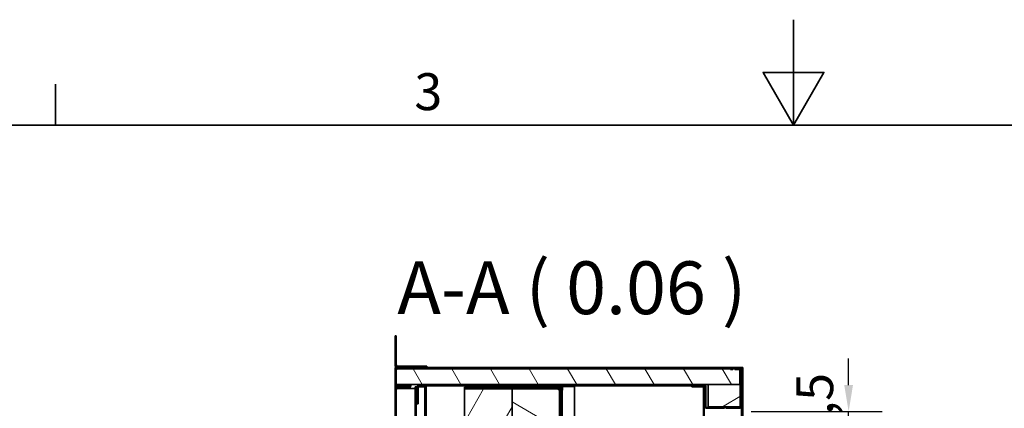
# Model space of a CAD drawing. Units: millimetres. Extents: x 0 to 7000, y 0 to 4950.
# Drawn here: x 2276 to 3833, y 4336 to 4950 of the extents above; entities that cross this region are included whole.
import ezdxf

# ---------------------------------------------------------------- set-up
doc = ezdxf.new("R2010")
doc.units = ezdxf.units.MM
doc.header["$LTSCALE"] = 16.666667
doc.layers.add('Dimensions(ISO)', color=1, linetype='Continuous', lineweight=25, true_color=0xff0000)
doc.layers.add('Hatch', color=7, linetype='Continuous', lineweight=9, true_color=0x0000a0)
for name, color, linetype, lineweight in [('Sketch Geometry(ISO)', 7, 'Continuous', 35), ('Symbols(ISO)', 7, 'Continuous', 18), ('Visible Edges(ISO)', 7, 'Continuous', 35)]:
    doc.layers.add(name, color=color, linetype=linetype, lineweight=lineweight)
doc.styles.add('Current-ISO', font='arial.ttf', dxfattribs={"width": 0.85})
doc.styles.add('RB-Text-3_5', font='arial.ttf', dxfattribs={"width": 0.85})
doc.styles.add('RB-Text-5_0', font='tahoma.ttf')
doc.dimstyles.new('RB-Dimension', dxfattribs={"dimscale": 16.666667, "dimtxt": 3.5, "dimasz": 2.5, "dimexe": 3.175, "dimexo": 1, "dimgap": 0.762, "dimtad": 1, "dimdec": 1, "dimrnd": 1e-08, "dimzin": 12, "dimtxsty": 'RB-Text-3_5', "dimcen": 0.09, "dimdle": 10, "dimclrd": 256, "dimclre": 256, "dimclrt": 7, "dimadec": 1, "dimazin": 3, "dimtfac": 1, "dimtmove": 0, "dimatfit": 3, "dimfxl": 1, "dimtolj": 1, "dimtzin": 0, "dimlwd": 25, "dimlwe": 25, "dimarcsym": 0})
pattern_1 = [(60, (0, 0), (-45.82717, 26.45835), [])]
pattern_2 = [(30, (0, 0), (-26.45835, 45.82717), [])]
pattern_3 = [(120.0002, (0, 0), (-45.8271, -26.45847), [])]

# ---------------------------------------------------------------- blocks, each defined once
blk = doc.blocks.new('Borders Default Border')
at = {"layer": 'Sketch Geometry(ISO)'}
blk.add_line((140, 287), (140, 290.9), dxfattribs=at)
at = {"layer": 'Sketch Geometry(ISO)', "flags": 128}
for points in [[(210, 297), (210, 287), (207.113, 292), (212.887, 292), (210, 287)], [(10, 10), (10, 287), (410, 287), (410, 10), (10, 10)]]:
    blk.add_lwpolyline(points, dxfattribs=at)
at = {"layer": 'Symbols(ISO)', "color": 7, "insert": (174.028, 287.341), "char_height": 3.5, "attachment_point": 7, "style": 'Current-ISO'}
blk.add_mtext('3', dxfattribs=at)
blk = doc.blocks.new('*D47')
at = {"layer": 'Defpoints', "color": 0, "linetype": 'Continuous', "transparency": 16777216}
for p in [(3416.5, 4331.4), (3587.2, 4331.4), (3412, 4322.9)]:
    blk.add_point(p, dxfattribs=at)
at = {"layer": 'Dimensions(ISO)', "linetype": 'Continuous', "lineweight": 25, "transparency": 16777216}
for p, q in [((3587.2, 4373.1), (3587.2, 4414.8)), ((3433.2, 4331.4), (3640.1, 4331.4)), ((3587.2, 4322.9), (3587.2, 4331.4)), ((3428.7, 4322.9), (3640.1, 4322.9)), ((3587.2, 4281.3), (3587.2, 4239.6))]:
    blk.add_line(p, q, dxfattribs=at)
at = {"layer": 'Dimensions(ISO)', "linetype": 'Continuous', "transparency": 16777216}
for points in [[(3580.2, 4373.1), (3594.1, 4373.1), (3587.2, 4331.4)], [(3580.2, 4281.3), (3594.1, 4281.3), (3587.2, 4322.9)]]:
    blk.add_solid(points, dxfattribs=at)
at = {"layer": 'Dimensions(ISO)', "color": 7, "linetype": 'Continuous', "lineweight": 25, "transparency": 16777216, "insert": (3504.4, 4281.8), "char_height": 58.33, "attachment_point": 1, "rotation": 90, "style": 'RB-Text-3_5'}
blk.add_mtext('\\A1;8,5', dxfattribs=at)

msp = doc.modelspace()

# ---------------------------------------------------------------- hatches: boundary and pattern name
at = {"layer": 'Hatch'}
h = msp.add_hatch(dxfattribs=at)
h.set_pattern_fill('ANSI31', color=256, scale=423.333333, angle=14.99998, style=0)
h.set_pattern_definition(pattern_1)
edge = h.paths.add_edge_path()
edge.add_ellipse((2873.99, 4374.93), major_axis=(0, -4), ratio=1, start_angle=270, end_angle=360)
edge.add_line((2873.99, 4370.93), (2888.34, 4370.93))
edge.add_line((2888.34, 4370.93), (2888.34, 4372.93))
edge.add_line((2888.34, 4372.93), (2873.99, 4372.93))
edge.add_ellipse((2873.99, 4374.93), major_axis=(-2, 0), ratio=1, start_angle=30, end_angle=90, ccw=False)
edge.add_ellipse((2873.99, 4374.93), major_axis=(-1, 1.73), ratio=1, start_angle=60, end_angle=90, ccw=False)
edge.add_line((2871.99, 4374.93), (2871.99, 4396.93))
edge.add_ellipse((2873.99, 4396.93), major_axis=(0, 2), ratio=1, start_angle=0, end_angle=90, ccw=False)
edge.add_line((2873.99, 4398.93), (3403.74, 4398.93))
edge.add_line((3403.74, 4398.93), (3403.74, 4400.93))
edge.add_line((3403.74, 4400.93), (2873.99, 4400.93))
edge.add_ellipse((2873.99, 4396.93), major_axis=(-4, 0), ratio=1, start_angle=270, end_angle=360)
edge.add_line((2869.99, 4396.93), (2869.99, 4374.93))
h = msp.add_hatch(dxfattribs=at)
h.set_pattern_fill('ANSI31', color=256, scale=423.333333, angle=75.00018, style=0)
h.set_pattern_definition(pattern_3)
h.paths.add_polyline_path([(3414.99, 4373.93), (3414.99, 4397.05), (3414.99, 4398.76), (3414.99, 4398.93), (3407.74, 4398.93), (3403.74, 4398.93), (2873.99, 4398.93), (2871.99, 4398.93), (2871.99, 4396.93), (2871.99, 4374.93), (2871.99, 4373.93), (2872.25, 4373.93), (3364.99, 4373.93)])
h = msp.add_hatch(dxfattribs=at)
h.set_pattern_fill('ANSI31', color=256, scale=423.333333, angle=14.99998, style=0)
h.set_pattern_definition(pattern_1)
edge = h.paths.add_edge_path()
edge.add_ellipse((3413.99, 4339.43), major_axis=(3, 0), ratio=1, start_angle=270, end_angle=350.40593)
edge.add_ellipse((3413.99, 4339.43), major_axis=(0.5, 2.96), ratio=1, start_angle=270, end_angle=279.59407)
edge.add_line((3416.99, 4339.43), (3416.99, 4373.93))
edge.add_line((3416.99, 4373.93), (3416.99, 4395.93))
edge.add_ellipse((3413.99, 4395.93), major_axis=(0, 3), ratio=1, start_angle=270, end_angle=340.52878)
edge.add_ellipse((3413.99, 4395.93), major_axis=(-2.83, 1), ratio=1, start_angle=270, end_angle=289.47122)
edge.add_line((3413.99, 4398.93), (3407.74, 4398.93))
edge.add_line((3407.74, 4398.93), (3407.14, 4398.93))
edge.add_line((3407.14, 4398.93), (3407.14, 4397.43))
edge.add_line((3407.14, 4397.43), (3413.99, 4397.43))
edge.add_ellipse((3413.99, 4395.93), major_axis=(1.5, 0), ratio=1, start_angle=48.18969, end_angle=90, ccw=False)
edge.add_ellipse((3413.99, 4395.93), major_axis=(1.12, -1), ratio=1, start_angle=41.81031, end_angle=90, ccw=False)
edge.add_line((3415.49, 4395.93), (3415.49, 4373.93))
edge.add_line((3415.49, 4373.93), (3415.49, 4339.43))
edge.add_ellipse((3413.99, 4339.43), major_axis=(0, -1.5), ratio=1, start_angle=70.52878, end_angle=90, ccw=False)
edge.add_ellipse((3413.99, 4339.43), major_axis=(-0.5, -1.41), ratio=1, start_angle=19.47122, end_angle=90, ccw=False)
edge.add_line((3413.99, 4337.93), (3392.99, 4337.93))
edge.add_line((3392.99, 4337.93), (3392.99, 4336.43))
edge.add_line((3392.99, 4336.43), (3413.99, 4336.43))
h = msp.add_hatch(dxfattribs=at)
h.set_pattern_fill('ANSI31', color=256, scale=423.333333, angle=14.99998, style=0)
h.set_pattern_definition(pattern_1)
h.paths.add_polyline_path([(3400.49, 4397.43), (3403.84, 4397.43), (3403.84, 4398.93), (3403.74, 4398.93), (3400.49, 4398.93)])
h = msp.add_hatch(dxfattribs=at)
h.set_pattern_fill('ANSI31', color=256, scale=423.333333, angle=14.99998, style=0)
h.set_pattern_definition(pattern_1)
edge = h.paths.add_edge_path()
edge.add_line((3407.74, 4398.93), (3413.99, 4398.93))
edge.add_line((3413.99, 4398.93), (3414.99, 4398.93))
edge.add_line((3414.99, 4398.93), (3415.99, 4398.93))
edge.add_ellipse((3415.99, 4396.93), major_axis=(2, 0), ratio=1, start_angle=0, end_angle=90, ccw=False)
edge.add_line((3417.99, 4396.93), (3417.99, 4373.93))
edge.add_line((3417.99, 4373.93), (3417.99, 4338.93))
edge.add_line((3417.99, 4338.93), (3417.99, 4336.43))
edge.add_line((3417.99, 4336.43), (3417.99, 4316.43))
edge.add_line((3417.99, 4316.43), (3417.99, 4312.43))
edge.add_line((3417.99, 4312.43), (3419.99, 4312.43))
edge.add_line((3419.99, 4312.43), (3419.99, 4396.93))
edge.add_ellipse((3415.99, 4396.93), major_axis=(0, 4), ratio=1, start_angle=270, end_angle=360)
edge.add_line((3415.99, 4400.93), (3407.74, 4400.93))
edge.add_line((3407.74, 4400.93), (3407.74, 4398.93))
h = msp.add_hatch(dxfattribs=at)
h.set_pattern_fill('ANSI31', color=256, scale=423.333333, angle=-14.99998, style=0)
h.set_pattern_definition(pattern_2)
edge = h.paths.add_edge_path()
edge.add_line((2887.74, 1957.93), (2887.74, 1959.93))
edge.add_line((2887.74, 1959.93), (2873.99, 1959.93))
edge.add_ellipse((2873.99, 1961.93), major_axis=(-2, 0), ratio=1, start_angle=30, end_angle=90, ccw=False)
edge.add_ellipse((2873.99, 1961.93), major_axis=(-1, 1.73), ratio=1, start_angle=60, end_angle=90, ccw=False)
edge.add_line((2871.99, 1961.93), (2871.99, 4365.93))
edge.add_ellipse((2873.99, 4365.93), major_axis=(0, 2), ratio=1, start_angle=0, end_angle=90, ccw=False)
edge.add_line((2873.99, 4367.93), (2887.74, 4367.93))
edge.add_line((2887.74, 4367.93), (2887.74, 4369.93))
edge.add_line((2887.74, 4369.93), (2873.99, 4369.93))
edge.add_ellipse((2873.99, 4365.93), major_axis=(-4, 0), ratio=1, start_angle=270, end_angle=360)
edge.add_line((2869.99, 4365.93), (2869.99, 4314.57))
edge.add_line((2869.99, 4314.57), (2869.99, 4312.95))
edge.add_line((2869.99, 4312.95), (2869.99, 4299.48))
edge.add_line((2869.99, 4299.48), (2869.99, 4297.48))
edge.add_line((2869.99, 4297.48), (2869.99, 1961.93))
edge.add_ellipse((2873.99, 1961.93), major_axis=(0, -4), ratio=1, start_angle=270, end_angle=360)
edge.add_line((2873.99, 1957.93), (2887.74, 1957.93))
h = msp.add_hatch(dxfattribs=at)
h.set_pattern_fill('ANSI31', color=256, scale=423.333333, style=0)
h.set_pattern_definition([(45, (0, 0), (-37.41773, 37.41773), [])])
h.paths.add_polyline_path([(2871.99, 4367.93), (2871.99, 4365.93), (2871.99, 1961.93), (2871.99, 1960.93), (2872.25, 1960.93), (2901.99, 1960.93), (2901.99, 3170.43), (2901.99, 3171.43), (2901.99, 4301.45), (2901.99, 4302.46), (2901.99, 4315.31), (2901.99, 4316.32), (2901.99, 4348.81), (2901.99, 4352.06), (2901.99, 4367.93), (2893.99, 4367.93), (2892.24, 4367.93), (2887.74, 4367.93), (2873.99, 4367.93)])
h = msp.add_hatch(dxfattribs=at)
h.set_pattern_fill('ANSI31', color=256, scale=423.333333, angle=14.99998, style=0)
h.set_pattern_definition(pattern_1)
h.paths.add_polyline_path([(2891.64, 4372.93), (2891.64, 4370.93), (2894.99, 4370.93), (2894.99, 4372.93)])
h = msp.add_hatch(dxfattribs=at)
h.set_pattern_fill('ANSI31', color=256, scale=423.333333, angle=-14.99998, style=0)
h.set_pattern_definition(pattern_2)
h.paths.add_polyline_path([(2893.99, 4367.93), (2893.99, 4369.93), (2892.24, 4369.93), (2892.24, 4367.93)])
h = msp.add_hatch(dxfattribs=at)
h.set_pattern_fill('ANSI31', color=256, scale=423.333333, angle=75.00018, style=0)
h.set_pattern_definition(pattern_3)
h.paths.add_polyline_path([(2901.99, 4352.06), (2903.49, 4352.06), (2903.49, 4370.43), (2901.99, 4370.43), (2901.99, 4367.93)])
h = msp.add_hatch(dxfattribs=at)
h.set_pattern_fill('ANSI31', color=256, scale=423.333333, angle=14.99998, style=0)
h.set_pattern_definition(pattern_1)
edge = h.paths.add_edge_path()
edge.add_ellipse((2907.99, 4370.43), major_axis=(-3, 0), ratio=1, start_angle=270, end_angle=360)
edge.add_line((2904.99, 4370.43), (2904.99, 4353.43))
edge.add_line((2904.99, 4353.43), (2906.49, 4353.43))
edge.add_line((2906.49, 4353.43), (2906.49, 4370.43))
edge.add_ellipse((2907.99, 4370.43), major_axis=(0, 1.5), ratio=1, start_angle=0, end_angle=90, ccw=False)
edge.add_line((2907.99, 4371.93), (3135.49, 4371.93))
edge.add_line((3135.49, 4371.93), (3144.49, 4371.93))
edge.add_line((3144.49, 4371.93), (3145.36, 4371.93))
edge.add_line((3145.36, 4371.93), (3145.36, 4373.43))
edge.add_line((3145.36, 4373.43), (2907.99, 4373.43))
h = msp.add_hatch(dxfattribs=at)
h.set_pattern_fill('ANSI31', color=256, scale=423.333333, angle=14.99998, style=0)
h.set_pattern_definition(pattern_1)
h.paths.add_polyline_path([(3054.99, 4366.93), (2979.99, 4366.93), (2979.99, 4319.93), (3054.99, 4319.93)])
h = msp.add_hatch(dxfattribs=at)
h.set_pattern_fill('ANSI31', color=256, scale=423.333333, angle=105.00025, style=0)
h.set_pattern_definition([(150.0002, (0, 0), (-26.45814, -45.8273), [])])
h.paths.add_polyline_path([(3129.99, 4366.93), (3054.99, 4366.93), (3054.99, 4319.93), (3129.99, 4319.93)])
h = msp.add_hatch(dxfattribs=at)
h.set_pattern_fill('ANSI31', color=256, scale=423.333333, angle=-14.99998, style=0)
h.set_pattern_definition(pattern_2)
edge = h.paths.add_edge_path()
edge.add_ellipse((3135.49, 4369.93), major_axis=(-2, 0), ratio=0.9999991, start_angle=270, end_angle=360)
edge.add_line((3133.49, 4369.93), (3133.49, 4364.93))
edge.add_line((3133.49, 4364.93), (3134.49, 4364.93))
edge.add_line((3134.49, 4364.93), (3134.49, 4369.93))
edge.add_ellipse((3135.49, 4369.93), major_axis=(-1, 0), ratio=0.9999991, start_angle=270, end_angle=360, ccw=False)
edge.add_line((3135.49, 4370.93), (3144.49, 4370.93))
edge.add_line((3144.49, 4370.93), (3144.49, 4371.93))
edge.add_line((3144.49, 4371.93), (3135.49, 4371.93))
h = msp.add_hatch(dxfattribs=at)
h.set_pattern_fill('ANSI31', color=256, scale=423.333333, angle=14.99998, style=0)
h.set_pattern_definition(pattern_1)
edge = h.paths.add_edge_path()
edge.add_ellipse((3358.49, 4370.43), major_axis=(0, 3), ratio=1, start_angle=270, end_angle=360)
edge.add_line((3358.49, 4373.43), (3148.61, 4373.43))
edge.add_line((3148.61, 4373.43), (3148.61, 4371.93))
edge.add_line((3148.61, 4371.93), (3149.49, 4371.93))
edge.add_line((3149.49, 4371.93), (3154.49, 4371.93))
edge.add_line((3154.49, 4371.93), (3358.49, 4371.93))
edge.add_ellipse((3358.49, 4370.43), major_axis=(1.5, 0), ratio=1, start_angle=0, end_angle=90, ccw=False)
edge.add_line((3359.99, 4370.43), (3359.99, 4339.43))
edge.add_ellipse((3362.99, 4339.43), major_axis=(0, -3), ratio=1, start_angle=270, end_angle=360)
edge.add_line((3362.99, 4336.43), (3368.49, 4336.43))
edge.add_line((3368.49, 4336.43), (3390.99, 4336.43))
edge.add_line((3390.99, 4336.43), (3390.99, 4337.93))
edge.add_line((3390.99, 4337.93), (3362.99, 4337.93))
edge.add_ellipse((3362.99, 4339.43), major_axis=(-1.5, 0), ratio=1, start_angle=0, end_angle=90, ccw=False)
edge.add_line((3361.49, 4339.43), (3361.49, 4370.43))
h = msp.add_hatch(dxfattribs=at)
h.set_pattern_fill('ANSI31', color=256, scale=423.333333, angle=-14.99998, style=0)
h.set_pattern_definition(pattern_2)
h.paths.add_polyline_path([(3149.49, 4371.93), (3149.49, 4370.93), (3154.49, 4370.93), (3154.49, 4371.93)])
h = msp.add_hatch(dxfattribs=at)
h.set_pattern_fill('ANSI31', color=256, scale=423.333333, angle=-14.99998, style=0)
h.set_pattern_definition(pattern_2)
h.paths.add_polyline_path([(3364.99, 4338.93), (3415.4, 4338.93), (3416.94, 4338.93), (3417.99, 4338.93), (3417.99, 4373.93), (3416.99, 4373.93), (3415.49, 4373.93), (3414.99, 4373.93), (3364.99, 4373.93)])
h = msp.add_hatch(dxfattribs=at)
h.set_pattern_fill('ANSI31', color=256, scale=423.333333, angle=75.00018, style=0)
h.set_pattern_definition(pattern_3)
h.paths.add_polyline_path([(2901.99, 3171.43), (2903.49, 3171.43), (2903.49, 4301.45), (2903.49, 4302.46), (2903.49, 4315.31), (2903.49, 4316.32), (2903.49, 4348.81), (2901.99, 4348.81), (2901.99, 4316.32), (2901.99, 4315.31), (2901.99, 4302.46), (2901.99, 4301.45)])
h = msp.add_hatch(dxfattribs=at)
h.set_pattern_fill('ANSI31', color=256, scale=423.333333, angle=14.99998, style=0)
h.set_pattern_definition(pattern_1)
h.paths.add_polyline_path([(2906.49, 4347.43), (2904.99, 4347.43), (2904.99, 4343.43), (2906.49, 4343.43)])
h = msp.add_hatch(dxfattribs=at)
h.set_pattern_fill('ANSI31', color=256, scale=423.333333, angle=-14.99998, style=0)
h.set_pattern_definition(pattern_2)
edge = h.paths.add_edge_path()
edge.add_line((3358.99, 4298.93), (3358.99, 4347.93))
edge.add_line((3358.99, 4347.93), (3357.99, 4347.93))
edge.add_line((3357.99, 4347.93), (3357.99, 4298.93))
edge.add_ellipse((3356.99, 4298.93), major_axis=(0, -1), ratio=1, start_angle=0, end_angle=90, ccw=False)
edge.add_line((3356.99, 4297.93), (3345.99, 4297.93))
edge.add_line((3345.99, 4297.93), (3345.99, 4296.93))
edge.add_line((3345.99, 4296.93), (3346.04, 4296.93))
edge.add_line((3346.04, 4296.93), (3347.24, 4296.93))
edge.add_line((3347.24, 4296.93), (3356.99, 4296.93))
edge.add_ellipse((3356.99, 4298.93), major_axis=(2, 0), ratio=1, start_angle=270, end_angle=360)

# ---------------------------------------------------------------- linework, layer by layer
at = {"layer": 'Visible Edges(ISO)'}
for p, q in [((2869.99, 4440.93), (2869.99, 4450.93)), ((2871.99, 4450.93), (2869.99, 4450.93)), ((2869.99, 4440.93), (2869.99, 4404.93)), ((2871.99, 4450.93), (2871.99, 4440.93)), ((2871.99, 4404.93), (2871.99, 4440.93)), ((2873.99, 4400.93), (2869.99, 4400.93)), ((2869.99, 4400.93), (2869.99, 4398.93)), ((2869.99, 4398.93), (2870.52, 4398.93)), ((2869.99, 4396.93), (2869.99, 4398.93)), ((2869.99, 4396.93), (2869.99, 4374.93)), ((3414.99, 4398.93), (2871.99, 4398.93)), ((2871.99, 4398.93), (2871.99, 4373.93)), ((2871.99, 4374.93), (2871.99, 4396.93)), ((2909.99, 4402.93), (2873.99, 4402.93)), ((3403.74, 4400.93), (2873.99, 4400.93)), ((2873.99, 4398.93), (3403.74, 4398.93)), ((2909.99, 4402.93), (2919.99, 4402.93)), ((2919.99, 4400.93), (2919.99, 4402.93)), ((3403.84, 4398.93), (3400.49, 4398.93)), ((3400.49, 4398.93), (3400.49, 4397.43)), ((3400.49, 4397.43), (3403.84, 4397.43)), ((3403.74, 4398.93), (3403.74, 4400.93)), ((3403.74, 4400.93), (3407.74, 4400.93)), ((3403.84, 4397.43), (3403.84, 4398.93)), ((3413.99, 4398.93), (3407.14, 4398.93)), ((3407.14, 4398.93), (3407.14, 4397.43)), ((3407.14, 4397.43), (3413.99, 4397.43)), ((3415.99, 4400.93), (3407.74, 4400.93)), ((3407.74, 4400.93), (3407.74, 4398.93)), ((3407.74, 4398.93), (3415.99, 4398.93)), ((3414.99, 4373.93), (3414.99, 4398.93)), ((3415.49, 4395.93), (3415.49, 4339.43)), ((3419.99, 4400.93), (3415.99, 4400.93)), ((3416.99, 4339.43), (3416.99, 4395.93)), ((3417.99, 4396.93), (3417.99, 4312.43)), ((3419.99, 4398.93), (3419.45, 4398.93)), ((3419.99, 4400.93), (3419.99, 4398.93)), ((3419.99, 4396.93), (3419.99, 4398.93)), ((3419.99, 4312.43), (3419.99, 4396.93)), ((2869.99, 4373.93), (2869.99, 4374.93)), ((2870.11, 4373.93), (2869.99, 4373.93)), ((2869.99, 4365.93), (2869.99, 4373.93)), ((2869.99, 4365.93), (2869.99, 1961.93)), ((2871.99, 4373.93), (3414.99, 4373.93)), ((2871.99, 4367.93), (2871.99, 1960.93)), ((2901.99, 4367.93), (2871.99, 4367.93)), ((2871.99, 1961.93), (2871.99, 4365.93)), ((2888.34, 4372.93), (2873.99, 4372.93)), ((2873.99, 4370.93), (2888.34, 4370.93)), ((2887.74, 4369.93), (2873.99, 4369.93)), ((2873.99, 4367.93), (2887.74, 4367.93)), ((2881.99, 4373.93), (2881.99, 4372.93)), ((2881.99, 4372.93), (2881.99, 4373.93)), ((2881.99, 4370.93), (2881.99, 4369.93)), ((2881.99, 4369.93), (2881.99, 4370.93)), ((2887.74, 4367.93), (2887.74, 4369.93)), ((2887.74, 4369.93), (2892.24, 4369.93)), ((2888.34, 4370.93), (2888.34, 4372.93)), ((2888.34, 4372.93), (2891.64, 4372.93)), ((2891.64, 4370.93), (2888.34, 4370.93)), ((2891.64, 4372.93), (2891.64, 4370.93)), ((2894.99, 4372.93), (2891.64, 4372.93)), ((2891.64, 4370.93), (2894.99, 4370.93)), ((2893.99, 4369.93), (2892.24, 4369.93)), ((2892.24, 4369.93), (2892.24, 4367.93)), ((2892.24, 4367.93), (2893.99, 4367.93)), ((2893.99, 4367.93), (2893.99, 4369.93)), ((2894.99, 4370.93), (2894.99, 4372.93)), ((2903.49, 4370.43), (2901.99, 4370.43)), ((2901.99, 4370.43), (2901.99, 4352.06)), ((2901.99, 1960.93), (2901.99, 4367.93)), ((2903.49, 4352.06), (2903.49, 4370.43)), ((2903.49, 4370.43), (2904.99, 4370.43)), ((2904.99, 4370.43), (2904.99, 4353.43)), ((2906.49, 4353.43), (2906.49, 4370.43)), ((2906.49, 4370.43), (2916.99, 4370.43)), ((3145.36, 4373.43), (2907.99, 4373.43)), ((2907.99, 4371.93), (3145.36, 4371.93)), ((2916.99, 4370.43), (2916.99, 4316.38)), ((2918.99, 4371.93), (2918.99, 4370.43)), ((2918.99, 4370.43), (2918.99, 4316.38)), ((2919.99, 4373.93), (2919.99, 4373.43)), ((2921.99, 4373.93), (2921.99, 4373.43)), ((2979.99, 4366.93), (2979.99, 4369.93)), ((2979.99, 4369.93), (3054.99, 4369.93)), ((3054.99, 4366.93), (2979.99, 4366.93)), ((2979.99, 4366.93), (2979.99, 4319.93)), ((3054.99, 4366.93), (3054.99, 4369.93)), ((3054.99, 4369.93), (3129.99, 4369.93)), ((3054.99, 4369.93), (3054.99, 4366.93)), ((3129.99, 4366.93), (3054.99, 4366.93)), ((3054.99, 4366.93), (3054.99, 4319.93)), ((3054.99, 4319.93), (3054.99, 4366.93)), ((3113.49, 4371.93), (3113.49, 4370.43)), ((3115.49, 4370.43), (3113.49, 4370.43)), ((3130.49, 4370.43), (3115.49, 4370.43)), ((3129.99, 4369.93), (3129.99, 4366.93)), ((3129.99, 4319.93), (3129.99, 4366.93)), ((3131.99, 4366.93), (3131.99, 4368.93)), ((3132.82, 4368.93), (3131.99, 4368.93)), ((3131.99, 4366.93), (3131.99, 4309.93)), ((3132.82, 4369.94), (3132.82, 4368.93)), ((3132.97, 4364.93), (3133.49, 4364.93)), ((3132.97, 4319.93), (3132.97, 4364.93)), ((3133.49, 4369.93), (3133.49, 4364.93)), ((3133.49, 4364.93), (3134.49, 4364.93)), ((3133.97, 4364.93), (3133.97, 4319.93)), ((3134.49, 4364.93), (3134.49, 4369.93)), ((3134.97, 4370.79), (3153.82, 4370.79)), ((3144.49, 4371.93), (3135.49, 4371.93)), ((3135.49, 4370.93), (3144.49, 4370.93)), ((3144.49, 4370.93), (3144.49, 4371.93)), ((3149.49, 4370.93), (3144.49, 4370.93)), ((3145.36, 4371.93), (3145.36, 4373.43)), ((3145.36, 4373.43), (3148.61, 4373.43)), ((3148.61, 4371.93), (3145.36, 4371.93)), ((3358.49, 4373.43), (3148.61, 4373.43)), ((3148.61, 4373.43), (3148.61, 4371.93)), ((3148.61, 4371.93), (3358.49, 4371.93)), ((3149.49, 4371.93), (3149.49, 4370.93)), ((3154.49, 4371.93), (3149.49, 4371.93)), ((3149.49, 4370.93), (3154.49, 4370.93)), ((3153.82, 4299.08), (3153.82, 4370.79)), ((3154.49, 4370.93), (3154.49, 4371.93)), ((3338.99, 4371.93), (3338.99, 4370.43)), ((3340.99, 4370.43), (3338.99, 4370.43)), ((3340.99, 4370.43), (3355.99, 4370.43)), ((3357.49, 4368.93), (3357.49, 4363.93)), ((3357.49, 4361.93), (3357.49, 4363.93)), ((3357.49, 4361.93), (3357.49, 4359.93)), ((3357.49, 4361.93), (3358.99, 4361.93)), ((3357.49, 4359.93), (3357.49, 4299.93)), ((3358.49, 4371.93), (3358.49, 4370.59)), ((3358.99, 4363.93), (3358.99, 4368.93)), ((3358.99, 4363.93), (3358.99, 4361.93)), ((3358.99, 4359.93), (3358.99, 4361.93)), ((3358.99, 4347.93), (3358.99, 4359.93)), ((3359.99, 4370.43), (3359.99, 4339.43)), ((3361.49, 4339.43), (3361.49, 4370.43)), ((3417.99, 4373.93), (3364.99, 4373.93)), ((3364.99, 4373.93), (3364.99, 4338.93)), ((3417.99, 4338.93), (3417.99, 4373.93)), ((2901.99, 4352.06), (2903.49, 4352.06)), ((2903.49, 4348.81), (2901.99, 4348.81)), ((2901.99, 4348.81), (2901.99, 3171.43)), ((2903.49, 4352.06), (2903.49, 4348.81)), ((2903.49, 3171.43), (2903.49, 4348.81)), ((2904.99, 4353.43), (2906.49, 4353.43)), ((2904.99, 4347.43), (2904.99, 4353.43)), ((2906.49, 4347.43), (2904.99, 4347.43)), ((2904.99, 4347.43), (2904.99, 4343.43)), ((2906.49, 4353.43), (2906.49, 4347.43)), ((2906.49, 4343.43), (2906.49, 4347.43)), ((3358.99, 4347.93), (3357.99, 4347.93)), ((3357.99, 4347.93), (3357.99, 4298.93)), ((3358.99, 4298.93), (3358.99, 4347.93)), ((2904.99, 4343.43), (2906.49, 4343.43)), ((3390.99, 4337.93), (3362.99, 4337.93)), ((3362.99, 4336.43), (3390.99, 4336.43)), ((3364.99, 4338.93), (3417.99, 4338.93)), ((3369.99, 4337.93), (3369.99, 4338.93)), ((3390.99, 4336.43), (3390.99, 4337.93)), ((3390.99, 4337.93), (3392.99, 4337.93)), ((3413.99, 4337.93), (3392.99, 4337.93)), ((3392.99, 4337.93), (3392.99, 4336.43)), ((3392.99, 4336.43), (3413.99, 4336.43))]:
    msp.add_line(p, q, dxfattribs=at)
for centre, radius, start, end in [((2873.99, 4404.93), 4, 180, 270), ((2873.99, 4396.93), 4, 90, 180), ((2873.99, 4404.93), 2, 180, 270), ((2873.99, 4396.93), 2, 90, 180), ((3413.99, 4395.93), 3, 0, 90), ((3413.99, 4395.93), 1.5, 0, 90), ((3415.99, 4396.93), 4, 0, 90), ((3415.99, 4396.93), 2, 0, 90), ((2873.99, 4374.93), 4, 180, 270), ((2873.99, 4374.93), 2, 180, 270), ((2873.99, 4365.93), 4, 90, 180), ((2873.99, 4365.93), 2, 90, 180), ((2907.99, 4370.43), 3, 90, 180), ((2907.99, 4370.43), 1.5, 90, 180), ((3130.49, 4368.93), 3, 34.79261, 90), ((3130.49, 4368.93), 1.5, 0, 90), ((3135.49, 4369.93), 1, 90, 180), ((3355.99, 4368.93), 3, 0, 90), ((3355.99, 4368.93), 1.5, 0, 90), ((3358.49, 4370.43), 3, 0, 90), ((3358.49, 4370.43), 1.5, 0, 90), ((3362.99, 4339.43), 3, 180, 270), ((3362.99, 4339.43), 1.5, 180, 270), ((3413.99, 4339.43), 3, 270, 0), ((3413.99, 4339.43), 1.5, 270, 0)]:
    msp.add_arc(centre, radius, start, end, dxfattribs=at)
msp.add_ellipse((3135.49, 4369.93), major_axis=(-2, 0), ratio=0.9999991, start_param=4.712389, end_param=6.2831853, dxfattribs=at)
msp.add_open_spline([(3132.82, 4369.94), (3132.82, 4370.69), (3133.29, 4371.43), (3133.98, 4371.75), (3134.24, 4371.87), (3134.53, 4371.93), (3134.82, 4371.93)], degree=3, knots=[0.000369, 0.000369, 0.000369, 0.000369, 1.1358119, 1.1358119, 1.1358119, 1.5707963, 1.5707963, 1.5707963, 1.5707963], dxfattribs=at)

# ---------------------------------------------------------------- block references
at = {"xscale": 16.66666666666667, "yscale": 16.66666666666667, "zscale": 16.66666666666667}
msp.add_blockref('Borders Default Border', (0, 0), dxfattribs=at)

# ---------------------------------------------------------------- texts
at = {"layer": 'Symbols(ISO)', "insert": (2873.47, 4459.02), "char_height": 83.3333, "attachment_point": 7, "style": 'RB-Text-5_0'}
msp.add_mtext('A-A ( 0.06 )', dxfattribs=at)

# ---------------------------------------------------------------- dimensions: what is measured, and where the dimension line sits
at = {"layer": 'Dimensions(ISO)', "linetype": 'Continuous', "lineweight": 25}
dim = msp.add_linear_dim(base=(3587.18, 4331.43), p1=(3411.99, 4322.93), p2=(3416.49, 4331.43), angle=90, dimstyle='RB-Dimension', override={"dimgap": 0.762, "dimdec": 1, "dimtol": 0, "dimlim": 0, "dimtp": 0, "dimtm": 0, "dimtdec": 2, "dimtofl": 1, "dimatfit": 1}, dxfattribs=at)
dim.commit()
dim.dimension.update_dxf_attribs({"geometry": '*D47', "text_midpoint": (3587.18, 4327.18), "dimtype": 160})

doc.saveas('drawing.dxf')
